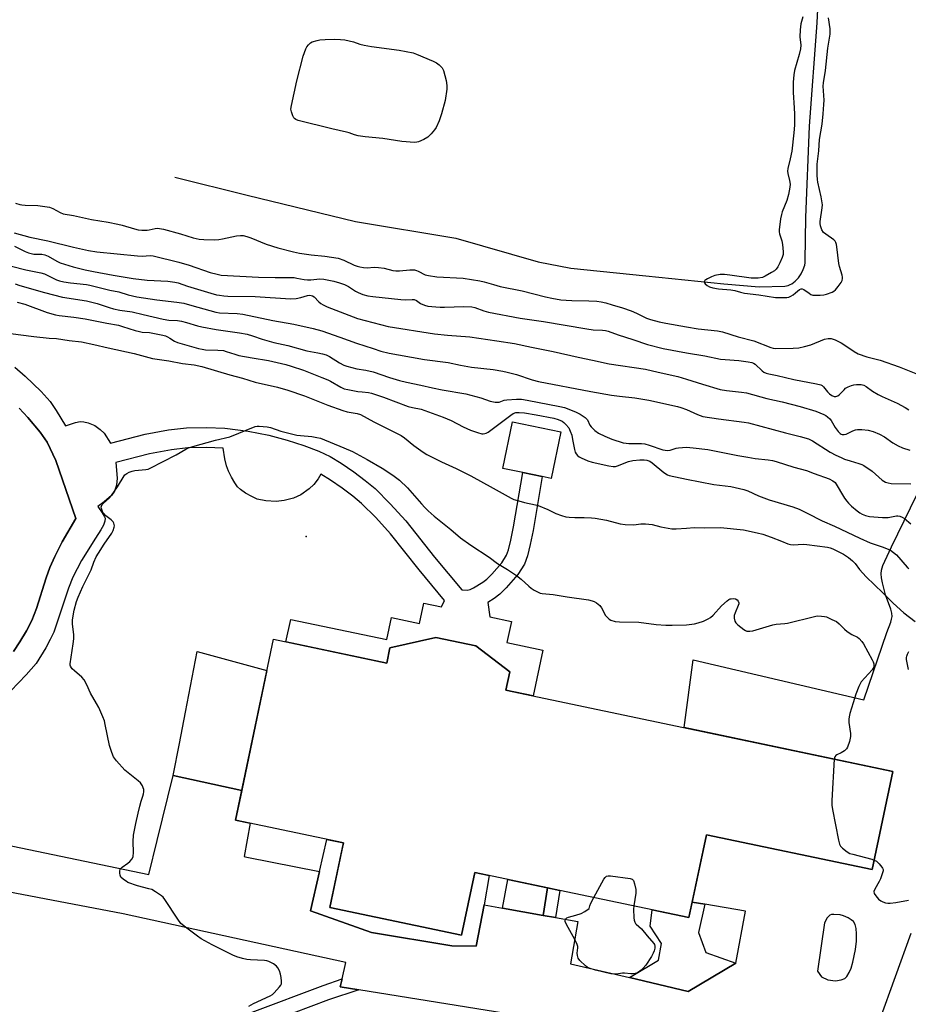
# Model space of a CAD drawing. Units: inches. Extents: x 1201767 to 1207767, y 505459 to 509458.
# Drawn here: x 1205736 to 1206088, y 507285 to 507674 of the extents above; entities that cross this region are included whole.
import ezdxf

# ---------------------------------------------------------------- set-up
doc = ezdxf.new("R2010")
doc.units = ezdxf.units.IN
doc.header["$MEASUREMENT"] = 0
for name, color, linetype in [('BLDG-Footprint', 5, 'Continuous'), ('CULTRL-Pad', 6, 'Continuous'), ('ELEV-Spot Elevation', 7, 'Continuous'), ('HYDRO-Single Line Stream', 4, 'Continuous'), ('TRANS-Non Street Sidewalk', 7, 'Continuous'), ('TRANS-Parking Lot', 4, 'Continuous'), ('TRANS-Street Sidewalk', 7, 'Continuous'), ('Undefined', 1, 'Continuous')]:
    doc.layers.add(name, color=color, linetype=linetype)

msp = doc.modelspace()

# ---------------------------------------------------------------- linework, layer by layer
at = {"layer": 'BLDG-Footprint', "elevation": 205.17}
msp.add_lwpolyline([(1205916.63, 507426.51), (1205930.12, 507416.29), (1205928.59, 507409.02), (1206081.61, 507376.82), (1206073.45, 507338.05), (1206007.86, 507351.85), (1206000.97, 507319.11), (1205949.89, 507329.86), (1205945.03, 507330.88), (1205916.28, 507336.93), (1205911.06, 507312.11), (1205858.95, 507323.08), (1205864.31, 507348.59), (1205821.6, 507357.57), (1205836.65, 507429.11), (1205881.42, 507419.69), (1205882.69, 507425.69), (1205900.83, 507429.83)], close=True, dxfattribs=at)
at = {"layer": 'CULTRL-Pad'}
for points in [[(1205950.26, 507511.09), (1205946.46, 507492.68), (1205942.93, 507493.41), (1205935.2, 507495), (1205927.33, 507496.63), (1205931.12, 507515.03)], [(1205834.05, 507416.75), (1205824.07, 507369.33), (1205797.03, 507375.25), (1205799.46, 507387.91), (1205801.84, 507400.28), (1205806.45, 507424.26)], [(1205945.03, 507330.88), (1205943.24, 507319.97), (1205927.15, 507322.87), (1205929.26, 507334.2)]]:
    msp.add_lwpolyline(points, close=True, dxfattribs=at)
at = {"layer": 'ELEV-Spot Elevation'}
msp.add_point((1205849.6, 507469.67, 205.24), dxfattribs=at)
at = {"layer": 'HYDRO-Single Line Stream'}
msp.add_lwpolyline([(1205797.6, 507611.71), (1205826.19, 507604.6), (1205869.09, 507594.26), (1205908.77, 507587.65), (1205941.38, 507578.25), (1205954.24, 507575.8), (1205983.93, 507572.81), (1206014.76, 507569.57), (1206028.73, 507568.41), (1206038.81, 507568.66), (1206039.52, 507568.78), (1206040.23, 507568.98), (1206040.94, 507569.28), (1206041.64, 507569.66), (1206042.99, 507570.67), (1206044.23, 507571.98), (1206045.32, 507573.54), (1206046.17, 507575.25), (1206046.73, 507577), (1206046.89, 507577.86), (1206046.97, 507578.69), (1206047.17, 507595.88), (1206048.66, 507631.93), (1206051.72, 507672.74), (1206055.77, 507756.01)], dxfattribs=at)
at = {"layer": 'TRANS-Non Street Sidewalk'}
for points in [[(1205734.32, 507536.72), (1205738.5, 507533.05), (1205744.74, 507527.02), (1205748.3, 507523.04), (1205750.72, 507519.54), (1205754.43, 507513.51), (1205755.59, 507513.92), (1205758.3, 507514.8), (1205760.23, 507515.16), (1205761.7, 507515.04), (1205763.39, 507514.65), (1205766.03, 507513.58), (1205768.12, 507512.02), (1205769.62, 507510.57), (1205772.23, 507506.59), (1205785.96, 507510.22), (1205795.17, 507511.83), (1205802.2, 507512.66), (1205810.19, 507512.86), (1205817.42, 507512.59), (1205826.57, 507511.37), (1205834.87, 507509.75), (1205841.99, 507507.81), (1205848.66, 507505.68), (1205854.52, 507503.47), (1205859.08, 507501.3), (1205863.46, 507498.67), (1205868.44, 507495.29), (1205872.95, 507491.92), (1205876.83, 507488.66), (1205882.82, 507482.69), (1205888.99, 507475.92), (1205900.37, 507461.57), (1205911.08, 507448.68), (1205913.26, 507448.56), (1205914.44, 507448.81), (1205915.75, 507449.38), (1205919.44, 507451.66), (1205921, 507452.9), (1205923, 507454.82), (1205926.94, 507459.38), (1205928.81, 507462.32), (1205929.57, 507464.41), (1205930.49, 507468.28), (1205931.57, 507473.59), (1205935.2, 507495), (1205942.93, 507493.41), (1205939.32, 507472.14), (1205938.18, 507466.58), (1205937.13, 507462.15), (1205935.92, 507458.83), (1205933.28, 507454.66), (1205928.71, 507449.38), (1205926.18, 507446.96), (1205923.98, 507445.2), (1205921.45, 507443.64), (1205922.22, 507437.92), (1205930.73, 507436.13), (1205928.98, 507427.81), (1205943.11, 507424.84), (1205939.31, 507406.77), (1205928.59, 507409.02), (1205930.12, 507416.29), (1205916.63, 507426.51), (1205900.83, 507429.83), (1205882.69, 507425.69), (1205881.42, 507419.69), (1205841.59, 507428.07), (1205843.46, 507436.96), (1205881.42, 507428.97), (1205883.26, 507437.72), (1205894.38, 507435.38), (1205896.07, 507443.42), (1205903.08, 507441.95), (1205904.27, 507444.47), (1205894.21, 507456.57), (1205882.94, 507470.78), (1205877.08, 507477.21), (1205871.46, 507482.8), (1205868.02, 507485.7), (1205863.84, 507488.83), (1205859.18, 507491.99), (1205855.33, 507494.3), (1205854.37, 507492.46), (1205852.6, 507490.33), (1205850.77, 507488.55), (1205847.41, 507486.25), (1205844.53, 507484.83), (1205840.83, 507483.91), (1205837.73, 507483.54), (1205833.59, 507483.82), (1205830.23, 507484.54), (1205828.02, 507485.51), (1205825.56, 507486.89), (1205823.65, 507488.24), (1205822.45, 507489.36), (1205821.31, 507490.89), (1205819.98, 507493.16), (1205818.83, 507495.56), (1205818.05, 507497.67), (1205817.44, 507500.4), (1205816.75, 507504.68), (1205810.14, 507504.92), (1205802.76, 507504.74), (1205796.32, 507503.98), (1205787.66, 507502.46), (1205774.26, 507498.92), (1205774.81, 507492.76), (1205774.5, 507489.97), (1205773.8, 507487.59), (1205772.56, 507485.94), (1205769.73, 507483.38), (1205767.16, 507481.54), (1205768.83, 507479.14), (1205769.69, 507477.79), (1205770.03, 507476.92), (1205769.89, 507475.74), (1205769.36, 507474.17), (1205768.42, 507472.36), (1205766.23, 507469.06), (1205760.75, 507460.23), (1205757.23, 507453.65), (1205755.53, 507449.31), (1205753.05, 507441.83), (1205749.72, 507431.97), (1205748.37, 507429.04), (1205746.61, 507425.76), (1205742.74, 507419.59), (1205738.86, 507414.99), (1205732.71, 507408.76)], [(1205733.8, 507424.25), (1205736.34, 507428.04), (1205738.91, 507432.38), (1205741.08, 507436.56), (1205742.93, 507441.25), (1205746.74, 507453.41), (1205748.23, 507457.53), (1205750.21, 507461.87), (1205753.1, 507467.61), (1205758.52, 507476.81), (1205750.58, 507499.74), (1205747.14, 507507), (1205744.34, 507510.95), (1205739.48, 507516.7), (1205736.02, 507520.41)]]:
    msp.add_lwpolyline(points, dxfattribs=at)
for points in [[(1205920.03, 507324.15), (1205916.76, 507307.86), (1205907.22, 507307.95), (1205875.4, 507313.15), (1205851.25, 507321.73), (1205854.85, 507337.33), (1205857.68, 507349.98), (1205864.31, 507348.59), (1205863.7, 507345.68), (1205858.95, 507323.08), (1205911.06, 507312.11), (1205916.29, 507336.93), (1205921.95, 507335.74)], [(1205948.11, 507319.09), (1205943.24, 507319.97), (1205945.03, 507330.88), (1205949.89, 507329.86)], [(1206007.2, 507324.36), (1206004.79, 507313.19), (1206007.65, 507305.32), (1206019.44, 507301.03), (1206000.64, 507289.85), (1205977.4, 507295.36), (1205988.88, 507302.31), (1205990.14, 507308.81), (1205985.55, 507315.76), (1205986.41, 507322.17), (1206000.97, 507319.11), (1206002.26, 507325.22)]]:
    msp.add_lwpolyline(points, close=True, dxfattribs=at)
at = {"layer": 'TRANS-Parking Lot'}
for points in [[(1205736.02, 507520.41, 0), (1205739.48, 507516.7, 0), (1205744.34, 507510.95, 0), (1205747.14, 507507, 0), (1205750.58, 507499.74, 0), (1205758.52, 507476.81, 0), (1205753.1, 507467.61, 0), (1205750.21, 507461.87, 0), (1205748.23, 507457.53, 0), (1205746.74, 507453.41, 0), (1205742.93, 507441.25, 0), (1205741.08, 507436.56, 0), (1205738.91, 507432.38, 0), (1205736.34, 507428.04, 0), (1205733.8, 507424.25, 0)], [(1205727.07, 507348.63, 0), (1205787.39, 507336.13, 0), (1205790.6, 507349.52, 0), (1205797.03, 507375.25, 0), (1205824.07, 507369.33, 0), (1205821.6, 507357.57, 0), (1205827.43, 507356.35, 0), (1205825.05, 507343.28, 0), (1205826.15, 507343.03, 0), (1205854.85, 507337.33, 0), (1205851.25, 507321.73, 0), (1205875.4, 507313.15, 0), (1205907.22, 507307.95, 0), (1205916.76, 507307.86, 0), (1205920.03, 507324.15, 0), (1205927.15, 507322.87, 0), (1205943.24, 507319.97, 0), (1205948.11, 507319.09, 0), (1205956.99, 507317.5, 0), (1205954.16, 507300.86, 0), (1205977.4, 507295.36, 0), (1206000.64, 507289.85, 0), (1206019.44, 507301.03, 0), (1206023.29, 507321.59, 0), (1206007.2, 507324.36, 0), (1206002.26, 507325.22, 0), (1206007.86, 507351.85, 0), (1206073.45, 507338.05, 0), (1206081.61, 507376.82, 0), (1205999.07, 507394.19, 0), (1206002.68, 507421, 0), (1206070.14, 507405.11, 0), (1206079.15, 507431.78, 0), (1206080.75, 507435.81, 0), (1206081.09, 507436.99, 0), (1206081.27, 507438.05, 0), (1206081.18, 507439.4, 0), (1206080.79, 507440.97, 0), (1206078.75, 507446.7, 0), (1206077.48, 507451.41, 0), (1206077.1, 507453.35, 0), (1206076.92, 507454.95, 0), (1206077.06, 507456.4, 0), (1206077.64, 507458.27, 0), (1206078.4, 507460.03, 0), (1206081.12, 507465.68, 0), (1206101.26, 507507, 0)], [(1205928.49, 507281.23, 0), (1205870.39, 507290.53, 0), (1205863.05, 507291.7, 0), (1205863.76, 507294.85, 0), (1205865.21, 507301.29, 0), (1205777.25, 507320.56, 0), (1205610.4, 507352.31, 0)], [(1206088.64, 507312.85, 0), (1206076.36, 507278.53, 0)]]:
    msp.add_polyline3d(points, dxfattribs=at)
msp.add_polyline3d([(1206060.82, 507320.12, 0), (1206058.25, 507320.34, 0), (1206057.31, 507320.26, 0), (1206056.61, 507320.02, 0), (1206055.68, 507319.01, 0), (1206054.55, 507317.06, 0), (1206051.8, 507297.95, 0), (1206053.4, 507295.62, 0), (1206055.84, 507294.52, 0), (1206058.96, 507294.08, 0), (1206061.18, 507294.45, 0), (1206062.63, 507294.99, 0), (1206063.45, 507295.81, 0), (1206064.36, 507297.36, 0), (1206065.1, 507299.16, 0), (1206065.81, 507301.48, 0), (1206066.87, 507306.43, 0), (1206067.24, 507309.74, 0), (1206067.25, 507312.61, 0), (1206067.07, 507314.75, 0), (1206066.72, 507316.33, 0), (1206066.09, 507317.49, 0), (1206065.15, 507318.27, 0), (1206063.87, 507319.02, 0), (1206062.1, 507319.78, 0)], close=True, dxfattribs=at)
at = {"layer": 'TRANS-Street Sidewalk'}
msp.add_lwpolyline([(1205828.24, 507281.67), (1205856.33, 507292.27), (1205863.76, 507294.85), (1205863.05, 507291.7), (1205870.39, 507290.53), (1205858.36, 507286.63), (1205830.47, 507276.1)], dxfattribs=at)
at = {"layer": 'Undefined'}
for points, elevation in [([(1206045.97, 507675.18), (1206045.23, 507672.32), (1206044.88, 507670.01), (1206044.86, 507667.17), (1206045.17, 507663.89), (1206045.03, 507662.47), (1206044.56, 507660.21), (1206042.71, 507653.91), (1206042.44, 507652.22), (1206042.13, 507649.3), (1206042.11, 507645.2), (1206042.62, 507639.23), (1206042.76, 507636.65), (1206042.72, 507632.32), (1206042.45, 507629.23), (1206041.61, 507622.03), (1206041.04, 507619.02), (1206040.11, 507615.17), (1206039.95, 507614.07), (1206040.03, 507613.24), (1206040.78, 507610.41), (1206040.93, 507608.95), (1206040.91, 507607.82), (1206040.34, 507604.94), (1206039.72, 507602.58), (1206037.86, 507598.06), (1206037.51, 507596.97), (1206037.21, 507595.28), (1206036.65, 507590.99), (1206036.64, 507590.14), (1206036.76, 507589.34), (1206037.63, 507586.57), (1206037.91, 507585.16), (1206038.22, 507582.27), (1206038.18, 507581.14), (1206037.84, 507580.04), (1206036.87, 507577.89), (1206036.1, 507576.29), (1206035.47, 507575.34), (1206034.82, 507574.8), (1206033.6, 507574.03), (1206031.05, 507572.6), (1206030, 507572.15), (1206028.36, 507571.89), (1206025.56, 507571.8), (1206017.11, 507573.06), (1206015.05, 507573.24), (1206013.29, 507573.26), (1206011.22, 507572.92), (1206009.86, 507572.4), (1206008.28, 507571.62), (1206007.58, 507571.19), (1206007.22, 507570.87), (1206007.03, 507570.4), (1206007.11, 507570.05), (1206007.37, 507569.65), (1206008.17, 507568.92), (1206009.04, 507568.41), (1206010.38, 507568), (1206012.63, 507567.66), (1206017.5, 507567.27), (1206019.16, 507566.92), (1206021.4, 507566.27), (1206022.94, 507565.94), (1206028.61, 507565.22), (1206035.24, 507564.23), (1206038.77, 507564.15), (1206039.64, 507564.19), (1206040.48, 507564.34), (1206041.25, 507564.68), (1206042.23, 507565.3), (1206043.15, 507566), (1206044.67, 507567.36), (1206045.34, 507567.68), (1206045.77, 507567.65), (1206046.42, 507567.4), (1206048.46, 507565.85), (1206049.2, 507565.44), (1206049.97, 507565.15), (1206051.08, 507565.06), (1206052.81, 507565.14), (1206054.24, 507565.29), (1206055.39, 507565.55), (1206057.64, 507566.34), (1206058.26, 507566.71), (1206058.85, 507567.2), (1206059.96, 507568.53), (1206061.14, 507570.18), (1206061.54, 507570.92), (1206061.73, 507571.7), (1206061.73, 507572.24), (1206061.57, 507573.09), (1206060.5, 507576.49), (1206060.22, 507577.63), (1206059.47, 507584.28), (1206059.33, 507585.14), (1206059.09, 507585.94), (1206058.82, 507586.4), (1206058.22, 507586.98), (1206055.09, 507589.17), (1206054.22, 507589.93), (1206053.52, 507590.98), (1206052.97, 507592.48), (1206052.81, 507593.41), (1206052.82, 507594.2), (1206053.6, 507599.66), (1206053.71, 507600.8), (1206053.7, 507601.65), (1206053.29, 507603.98), (1206051.87, 507609.73), (1206051.74, 507610.87), (1206051.69, 507612.59), (1206051.72, 507616.92), (1206052.3, 507622.11), (1206052.62, 507626.62), (1206053.66, 507632.7), (1206053.97, 507636.81), (1206054.36, 507640.49), (1206054.4, 507642.24), (1206054.08, 507647.7), (1206054.11, 507649.07), (1206054.94, 507653.97), (1206055.84, 507662.76), (1206056.77, 507668.23), (1206056.78, 507670.39), (1206056.16, 507674.78)], 188), ([(1205734.64, 507601.49), (1205736.31, 507600.98), (1205737.17, 507600.78), (1205738.42, 507600.64), (1205743.47, 507600.54), (1205748, 507599.84), (1205749.33, 507599.39), (1205752.28, 507597.75), (1205753.47, 507597.3), (1205757.49, 507596.67), (1205764.62, 507595.01), (1205771.26, 507593.98), (1205775.07, 507593.22), (1205776.78, 507592.8), (1205781.71, 507591.3), (1205783.12, 507590.93), (1205784.57, 507590.79), (1205786.64, 507590.83), (1205787.5, 507590.94), (1205789.91, 507591.48), (1205790.75, 507591.55), (1205791.58, 507591.51), (1205793.19, 507591.17), (1205799.81, 507589.34), (1205804.86, 507587.81), (1205807.31, 507587.3), (1205809.14, 507587.12), (1205813.26, 507587.03), (1205815.01, 507587.08), (1205816.48, 507587.33), (1205821.97, 507588.52), (1205823.59, 507588.72), (1205824.68, 507588.66), (1205826.05, 507588.34), (1205827.68, 507587.84), (1205833.76, 507585.23), (1205838.33, 507583.82), (1205844.58, 507582.26), (1205846.94, 507581.77), (1205851.56, 507581.1), (1205856.96, 507580.57), (1205862.17, 507579.7), (1205864.5, 507579.01), (1205868.53, 507577.03), (1205869.77, 507576.55), (1205870.81, 507576.27), (1205872.22, 507576.07), (1205873.64, 507575.97), (1205876.48, 507576.15), (1205878.13, 507576.06), (1205880.44, 507575.73), (1205883.79, 507574.91), (1205885.07, 507574.72), (1205886.53, 507574.76), (1205890.61, 507575.13), (1205892.45, 507575.08), (1205893.14, 507574.91), (1205893.92, 507574.6), (1205896.65, 507573.21), (1205897.93, 507572.83), (1205901.25, 507572.4), (1205911.72, 507571.87), (1205918.2, 507570.82), (1205919.91, 507570.44), (1205923.62, 507569.3), (1205926.28, 507568.61), (1205934.94, 507566.78), (1205944.2, 507564.43), (1205946.76, 507563.92), (1205950.26, 507563.34), (1205952.33, 507563.13), (1205954.7, 507563), (1205961.36, 507562.92), (1205964.56, 507562.73), (1205966.27, 507562.47), (1205968.14, 507562.03), (1205970.61, 507561.31), (1205974.71, 507560.05), (1205978.09, 507558.9), (1205980.17, 507558.05), (1205984.19, 507556.06), (1205985.7, 507555.52), (1205989.14, 507554.61), (1205991.76, 507554.01), (1206000, 507552.55)], 190), ([(1205734.12, 507589.76), (1205740.34, 507588), (1205747.37, 507586.55), (1205757.49, 507584.06), (1205763.53, 507582.74), (1205766.81, 507582.21), (1205782.91, 507580.63), (1205784.68, 507580.56), (1205787.88, 507580.79), (1205789.11, 507580.69), (1205799.27, 507578.18), (1205803.24, 507576.97), (1205811.65, 507574.13), (1205814.34, 507573.37), (1205815.94, 507573.06), (1205830.76, 507572.24), (1205837.25, 507572.06), (1205844.76, 507572.04), (1205845.89, 507571.9), (1205848.78, 507571.3), (1205850.13, 507571.17), (1205851.43, 507571.19), (1205854.94, 507571.59), (1205856.62, 507571.43), (1205860.54, 507570.6), (1205862.75, 507569.95), (1205864.7, 507569.28), (1205866.27, 507568.55), (1205869.12, 507566.7), (1205870.13, 507566.16), (1205871.98, 507565.43), (1205873.99, 507564.92), (1205875.96, 507564.61), (1205887.02, 507563.38), (1205888.74, 507563.31), (1205891.54, 507563.44), (1205892.34, 507563.38), (1205893.23, 507563.03), (1205894.81, 507561.88), (1205896.36, 507561.15), (1205897.73, 507560.83), (1205900.85, 507560.45), (1205902.56, 507560.32), (1205904.32, 507560.33), (1205911.91, 507560.69), (1205915.03, 507560.48), (1205916.28, 507560.2), (1205919.81, 507558.99), (1205921.74, 507558.45), (1205934.2, 507556.08), (1205943.38, 507554.7), (1205960.53, 507551.79), (1205963.1, 507551.48), (1205966.77, 507551.31), (1205967.93, 507551.17), (1205969.06, 507550.85), (1205972.95, 507549.41), (1205978.71, 507547.58), (1205984.56, 507545.56), (1205990.75, 507544.07), (1206000, 507542.36)], 192), ([(1205734.16, 507584.48), (1205738.45, 507582.41), (1205739.81, 507581.83), (1205740.82, 507581.55), (1205741.85, 507581.37), (1205744.99, 507581.27), (1205746.26, 507581.07), (1205747.57, 507580.52), (1205751.02, 507578.5), (1205752.29, 507577.94), (1205757.38, 507576.35), (1205762.16, 507575.14), (1205765.5, 507574.43), (1205773.29, 507573), (1205781.18, 507571.73), (1205786.65, 507571.11), (1205794.83, 507570.71), (1205797.6, 507570.3), (1205798.91, 507569.98), (1205802.6, 507568.71), (1205811.84, 507565.94), (1205814.08, 507565.31), (1205815.25, 507565.06), (1205816.99, 507564.85), (1205818.64, 507564.76), (1205829.38, 507564.63), (1205843.4, 507563.73), (1205845.55, 507563.85), (1205847.45, 507564.24), (1205850.04, 507564.97), (1205850.83, 507565.06), (1205851.61, 507565), (1205852.09, 507564.86), (1205852.75, 507564.4), (1205854.52, 507562.53), (1205855.36, 507561.84), (1205856.32, 507561.24), (1205857.92, 507560.5), (1205869.88, 507555.91), (1205882.04, 507552.78), (1205900.28, 507549.81), (1205905.47, 507549.33), (1205914.31, 507548.66), (1205925, 507547.08), (1205932.01, 507545.95), (1205938.67, 507544.52), (1205947.21, 507542.83), (1205957.08, 507540.55), (1205962.86, 507539.44), (1205969.4, 507537.92), (1205983.72, 507535.92), (1205988.81, 507534.65), (1205996.51, 507532.95), (1206000, 507531.98)], 194), ([(1205732.97, 507576.57), (1205738.67, 507575.19), (1205744.64, 507573.98), (1205746.02, 507573.51), (1205750.89, 507571.18), (1205751.99, 507570.8), (1205753.71, 507570.34), (1205756.33, 507569.95), (1205762.63, 507569.31), (1205764.05, 507569.1), (1205771.88, 507567.08), (1205775.43, 507566.43), (1205779.21, 507565.23), (1205782.54, 507564.5), (1205790.45, 507563.24), (1205798.43, 507562.35), (1205801.22, 507561.9), (1205804.35, 507561.1), (1205813.86, 507558.34), (1205815.29, 507558.19), (1205822.3, 507557.84), (1205824.47, 507557.61), (1205836.36, 507555.07), (1205844.68, 507553.68), (1205852.3, 507551.97), (1205855.73, 507551.02), (1205862.89, 507548.56), (1205869.43, 507546.19), (1205876.06, 507544.01), (1205879.14, 507543.05), (1205882.43, 507542.21), (1205886.11, 507541.48), (1205896.39, 507539.75), (1205905.69, 507538.44), (1205910.62, 507537.46), (1205914.92, 507536.7), (1205923.52, 507535.72), (1205927.36, 507535.12), (1205929.07, 507534.73), (1205932.73, 507533.72), (1205939.01, 507531.6), (1205941.48, 507530.98), (1205962.19, 507527.04), (1205970.26, 507525.6), (1205973.5, 507525.16), (1205979.53, 507524.48), (1205985.11, 507523.61), (1205996.36, 507521.12), (1205997.73, 507520.7), (1206000, 507519.87)], 196), ([(1205734.5, 507569.62), (1205736.3, 507568.96), (1205746.08, 507566.13), (1205753.24, 507564.38), (1205762.67, 507562.93), (1205766.95, 507561.76), (1205771.66, 507560.23), (1205773.33, 507559.76), (1205775.86, 507559.24), (1205780.82, 507558.54), (1205785.09, 507557.45), (1205793.04, 507555.65), (1205795.29, 507555.28), (1205798.64, 507555.06), (1205800.33, 507554.8), (1205802.29, 507554.37), (1205806.57, 507553.03), (1205808.3, 507552.6), (1205813.94, 507551.61), (1205823.18, 507550.24), (1205826.24, 507549.66), (1205828.29, 507549.09), (1205832.11, 507547.75), (1205836.73, 507546.47), (1205842.35, 507545.2), (1205849.79, 507543.15), (1205854.13, 507542.37), (1205856.09, 507541.94), (1205857.45, 507541.5), (1205858.75, 507540.89), (1205862.71, 507538.43), (1205864.52, 507537.47), (1205865.59, 507537.01), (1205869.64, 507536), (1205873.21, 507535.45), (1205876.03, 507534.81), (1205882.46, 507532.59), (1205886.47, 507531.39), (1205889.22, 507530.69), (1205894.86, 507529.57), (1205899.47, 507528.5), (1205903.42, 507527.68), (1205912.66, 507526.06), (1205918.63, 507524.56), (1205922.4, 507523.26), (1205924.28, 507522.81), (1205925.08, 507522.76), (1205925.84, 507522.86), (1205927.83, 507523.56), (1205928.91, 507523.77), (1205932.73, 507524.01), (1205934.71, 507523.99), (1205936.98, 507523.63), (1205949.87, 507521.09), (1205951.68, 507520.67), (1205954.17, 507519.82), (1205956.35, 507518.93), (1205957.88, 507518.03), (1205959.86, 507516.74), (1205960.8, 507515.86), (1205961.79, 507513.79), (1205962.28, 507513.09), (1205963.74, 507511.68), (1205965.13, 507510.63), (1205967.65, 507509.37), (1205970.45, 507508.15), (1205974.95, 507506.8), (1205976.1, 507506.58), (1205977.24, 507506.48), (1205982.18, 507506.46), (1205983.55, 507506.34), (1205985.23, 507505.88), (1205990.63, 507504.03), (1205991.49, 507503.79), (1205992.3, 507503.67), (1205993.5, 507503.8), (1205995.93, 507504.61), (1205996.77, 507504.82), (1206000, 507504.98)], 198), ([(1205735.25, 507562.35), (1205738.3, 507561.57), (1205747.12, 507558.22), (1205750.38, 507557.32), (1205751.87, 507557.04), (1205757.68, 507556.4), (1205762.2, 507555.72), (1205770.79, 507554), (1205775.32, 507553.22), (1205776.95, 507552.77), (1205781.9, 507551.15), (1205783.6, 507550.7), (1205784.71, 507550.54), (1205787.63, 507550.31), (1205792.83, 507549.3), (1205793.95, 507548.98), (1205794.7, 507548.65), (1205795.68, 507548.12), (1205797.54, 507546.93), (1205798.72, 507546.4), (1205807.01, 507543.99), (1205808.39, 507543.72), (1205809.74, 507543.56), (1205814.59, 507543.41), (1205816.83, 507543.19), (1205817.95, 507542.9), (1205821.36, 507541.77), (1205822.99, 507541.32), (1205828.16, 507540.31), (1205834.66, 507539.24), (1205841.48, 507537.7), (1205843.7, 507537.11), (1205848.49, 507535.43), (1205855.7, 507532.53), (1205858.08, 507531.67), (1205859.22, 507531.1), (1205863.29, 507528.76), (1205864.61, 507528.13), (1205866, 507527.78), (1205869.99, 507527.1), (1205871.71, 507526.86), (1205874.2, 507526.65), (1205875.4, 507526.4), (1205880.12, 507524.76), (1205889.91, 507521.12), (1205891.63, 507520.66), (1205895, 507520), (1205896.44, 507519.59), (1205903.74, 507516.89), (1205906.97, 507515.59), (1205911.66, 507513.14), (1205914.56, 507511.79), (1205917.36, 507510.81), (1205919.03, 507510.37), (1205919.58, 507510.32), (1205920.27, 507510.4), (1205920.75, 507510.57), (1205921.49, 507510.99), (1205923.14, 507512.15), (1205930.54, 507517.75), (1205931.44, 507518.33), (1205932.43, 507518.68), (1205933.85, 507518.75), (1205935.89, 507518.56), (1205940.53, 507517.85), (1205947.58, 507516.5), (1205949.27, 507515.98), (1205950.78, 507515.27), (1205951.46, 507514.75), (1205952.3, 507513.95), (1205953.42, 507512.64), (1205954.03, 507511.35), (1205954.57, 507509.72), (1205954.93, 507508.12), (1205955.63, 507504.07), (1205955.94, 507503.03), (1205956.29, 507502.39), (1205956.84, 507501.75), (1205957.51, 507501.22), (1205958.27, 507500.8), (1205961.02, 507499.7), (1205962.7, 507499.15), (1205969.25, 507497.63), (1205970.97, 507497.39), (1205971.85, 507497.45), (1205972.7, 507497.64), (1205977.07, 507499.31), (1205978.71, 507499.75), (1205981.49, 507500.06), (1205983.24, 507500.05), (1205984.28, 507499.92), (1205985.46, 507499.49), (1205986.44, 507498.89), (1205991.03, 507494.99), (1205992.43, 507494.04), (1205993.14, 507493.8), (1206000, 507492.38)], 200), ([(1205732.65, 507549.98), (1205741.86, 507548.82), (1205747.96, 507548.17), (1205750.84, 507548), (1205755.79, 507547.19), (1205760.7, 507546.69), (1205765.55, 507545.68), (1205771.2, 507544.24), (1205781.53, 507542.09), (1205788.85, 507540.13), (1205795.28, 507539.11), (1205800.62, 507538.1), (1205805.24, 507537.64), (1205808.28, 507536.95), (1205819.35, 507533.62), (1205824.44, 507532.26), (1205829.44, 507530.79), (1205838.17, 507528.74), (1205842.33, 507527.56), (1205848.92, 507525.3), (1205858.1, 507521.65), (1205864.04, 507519.59), (1205865.75, 507519.06), (1205869.73, 507518.3), (1205871.05, 507517.89), (1205876.34, 507515.05), (1205887.14, 507509.67), (1205888.41, 507508.78), (1205892.15, 507505.68), (1205895.83, 507503.12), (1205897.34, 507502.17), (1205903.07, 507499.3), (1205908.89, 507496.66), (1205914.73, 507493.69), (1205923.55, 507488.88), (1205930.66, 507484.83), (1205931.73, 507484.35), (1205933.67, 507483.78), (1205935.92, 507483.21), (1205940.26, 507482.28), (1205941.38, 507481.96), (1205945.08, 507480.42), (1205948.33, 507478.82), (1205950.54, 507478.01), (1205952.23, 507477.51), (1205953.62, 507477.31), (1205955.86, 507477.22), (1205959.45, 507477.28), (1205962.39, 507477.15), (1205963.84, 507477.02), (1205968.33, 507476.14), (1205973.77, 507474.78), (1205975.72, 507474.44), (1205979.13, 507474.32), (1205981.97, 507474.67), (1205983.72, 507474.68), (1205986.35, 507474.42), (1205989.82, 507473.61), (1205994.19, 507472.78), (1205995.92, 507472.77), (1206000, 507473.08)], 202), ([(1206000, 507552.55), (1206004.6, 507551.81), (1206012.22, 507550.97), (1206014.23, 507550.66), (1206020.38, 507548.67), (1206026.63, 507547.07), (1206033.36, 507544.44), (1206034.21, 507544.18), (1206035.24, 507544.03), (1206042.11, 507544.11), (1206044.43, 507544.27), (1206046.66, 507544.78), (1206049.13, 507545.46), (1206054.6, 507547.72), (1206056.04, 507548.02), (1206057.18, 507547.99), (1206058.78, 507547.43), (1206061.13, 507546.33), (1206062.6, 507545.4), (1206066.34, 507542.81), (1206067.88, 507541.98), (1206071.36, 507540.76), (1206076.59, 507539.46), (1206084.03, 507536.84), (1206091.94, 507533.67)], 190), ([(1206000, 507542.36), (1206007.17, 507541.09), (1206013.41, 507539.86), (1206015.33, 507539.64), (1206020.66, 507539.28), (1206024.36, 507538.81), (1206025.76, 507538.53), (1206026.46, 507538.25), (1206027.13, 507537.84), (1206029.92, 507535.19), (1206030.63, 507534.67), (1206031.53, 507534.24), (1206032.53, 507533.98), (1206035.88, 507533.39), (1206042.38, 507531.82), (1206051.44, 507530.08), (1206053.09, 507529.64), (1206053.59, 507529.38), (1206054.22, 507528.86), (1206055.69, 507526.91), (1206056.51, 507526.07), (1206057.45, 507525.46), (1206058.41, 507525.12), (1206059.08, 507525.1), (1206059.79, 507525.38), (1206060.45, 507525.87), (1206062.28, 507527.74), (1206062.93, 507528.3), (1206063.94, 507528.89), (1206065.28, 507529.47), (1206066.12, 507529.71), (1206067.18, 507529.81), (1206069.01, 507529.75), (1206070.08, 507529.53), (1206071.08, 507529.08), (1206073.5, 507527.19), (1206075.79, 507525.86), (1206077.35, 507525.07), (1206083.27, 507522.39), (1206086.48, 507520.72), (1206087.9, 507519.73)], 192), ([(1206000, 507531.98), (1206006.34, 507529.88), (1206013.3, 507527.85), (1206015.79, 507527.39), (1206021.75, 507526.8), (1206023.65, 507526.51), (1206031.69, 507524.3), (1206037.78, 507522.93), (1206044.96, 507521.15), (1206051.15, 507519.25), (1206054.35, 507517.98), (1206055.11, 507517.59), (1206055.81, 507517.08), (1206056.65, 507516.25), (1206057.2, 507515.56), (1206058.78, 507512.85), (1206059.95, 507511.26), (1206060.72, 507510.48), (1206061.15, 507510.22), (1206061.61, 507510.07), (1206062.35, 507509.99), (1206063.08, 507510.14), (1206065.79, 507511.45), (1206066.85, 507511.85), (1206067.66, 507512.04), (1206069.33, 507512.06), (1206071.84, 507511.78), (1206073.82, 507511.19), (1206076.29, 507510.19), (1206078.23, 507509.09), (1206081.52, 507506.79), (1206083.64, 507505.5), (1206085.42, 507504.73), (1206088.26, 507503.81)], 194), ([(1206000, 507519.87), (1206004.36, 507517.89), (1206006.43, 507517.22), (1206012.65, 507516.19), (1206022.79, 507514.9), (1206024.53, 507514.61), (1206039.08, 507510.64), (1206044.94, 507509.29), (1206048.24, 507508.29), (1206049.81, 507507.5), (1206056.84, 507503.03), (1206059.02, 507501.9), (1206061.19, 507500.89), (1206062.53, 507500.36), (1206064.7, 507499.61), (1206068.1, 507498.64), (1206069.36, 507498.15), (1206070.09, 507497.78), (1206073.37, 507495.49), (1206077.41, 507492.04), (1206078.63, 507491.25), (1206079.74, 507490.88), (1206080.9, 507490.65), (1206088.66, 507490.53)], 196), ([(1205826.92, 507284.1), (1205828.68, 507285.09), (1205835.29, 507288.14), (1205836.27, 507288.73), (1205836.92, 507289.3), (1205839.07, 507291.7), (1205839.56, 507292.39), (1205839.78, 507292.88), (1205839.87, 507293.95), (1205839.71, 507295.36), (1205839.43, 507296.77), (1205838.96, 507298.07), (1205838.35, 507299.29), (1205837.84, 507299.93), (1205836.65, 507300.78), (1205834.82, 507301.78), (1205833.99, 507302.05), (1205833.13, 507302.17), (1205827.53, 507302.41), (1205826.07, 507302.54), (1205824.4, 507302.9), (1205822.2, 507303.52), (1205820.59, 507304.22), (1205812.39, 507308.34), (1205808.02, 507310.7), (1205806.56, 507311.69), (1205801.83, 507315.28), (1205800.03, 507316.8), (1205798.81, 507318.43), (1205793.73, 507326.22), (1205793.03, 507327.1), (1205792.38, 507327.67), (1205789.98, 507329.31), (1205788.47, 507330.17), (1205787.38, 507330.52), (1205782.89, 507331.63), (1205779.1, 507333), (1205778.34, 507333.43), (1205777.37, 507334.12), (1205776.33, 507335.1), (1205776, 507335.83), (1205775.87, 507336.63), (1205775.88, 507337.45), (1205776.07, 507338.19), (1205776.38, 507338.62), (1205776.79, 507338.99), (1205778.98, 507340.54), (1205779.86, 507341.29), (1205780.75, 507342.36), (1205781.2, 507343.29), (1205781.32, 507344.78), (1205781.1, 507349.11), (1205781.34, 507351.64), (1205782.18, 507356.31), (1205783.18, 507360.43), (1205783.73, 507363.2), (1205784.25, 507365.09), (1205785.02, 507367.15), (1205785.25, 507367.99), (1205785.39, 507368.84), (1205785.36, 507369.66), (1205785.12, 507370.44), (1205784.78, 507371.2), (1205784.01, 507372.37), (1205783.15, 507373.16), (1205777.88, 507377.43), (1205774.58, 507381.1), (1205773.35, 507382.7), (1205772.65, 507384.33), (1205771.73, 507387.17), (1205770.13, 507395.4), (1205769.78, 507396.85), (1205769.16, 507398.46), (1205767.51, 507402.15), (1205766.7, 507403.7), (1205764.29, 507407.74), (1205762.88, 507411.03), (1205761.77, 507413.13), (1205760.81, 507414.19), (1205757.91, 507416.61), (1205757.08, 507417.4), (1205756.76, 507417.82), (1205756.43, 507418.45), (1205756.3, 507418.91), (1205756.26, 507419.46), (1205757.46, 507427.29), (1205757.7, 507429.34), (1205757.65, 507430.82), (1205757.17, 507435.27), (1205757.22, 507436.73), (1205757.88, 507440.67), (1205758.79, 507444.04), (1205759.42, 507445.69), (1205761.26, 507450.02), (1205764.53, 507456.51), (1205765.64, 507459.6), (1205766.57, 507461.63), (1205767.41, 507463.14), (1205769.68, 507466.65), (1205772.77, 507471.07), (1205773.27, 507472.08), (1205773.67, 507473.41), (1205773.73, 507473.94), (1205773.66, 507474.47), (1205773.49, 507474.98), (1205773.23, 507475.46), (1205772.43, 507476.26), (1205770.33, 507477.89), (1205769.62, 507478.65), (1205769.17, 507479.27), (1205768.83, 507480.01), (1205768.62, 507480.78), (1205768.56, 507481.29), (1205768.63, 507481.77), (1205768.93, 507482.41), (1205769.25, 507482.82), (1205771.65, 507484.88), (1205772.61, 507485.96), (1205774.89, 507489.37), (1205777.54, 507493.69), (1205777.92, 507494.12), (1205778.61, 507494.62), (1205779.63, 507495.15), (1205780.71, 507495.56), (1205781.84, 507495.76), (1205786.18, 507496.2), (1205787.03, 507496.38), (1205787.84, 507496.69), (1205798.1, 507501.96), (1205801.97, 507504.22), (1205803.03, 507504.73), (1205804.7, 507505.27), (1205813.76, 507507.84), (1205819.35, 507509.13), (1205829.37, 507513.21), (1205830.2, 507513.38), (1205831.04, 507513.4), (1205834.13, 507513.12), (1205835.5, 507512.77), (1205839.61, 507511.36), (1205845.87, 507509.81), (1205847.3, 507509.59), (1205851.85, 507509.28), (1205853.82, 507508.92), (1205855.22, 507508.56), (1205864.48, 507504.79), (1205867.89, 507503.27), (1205873.63, 507500.14), (1205879.56, 507496.76), (1205881.02, 507495.86), (1205884.41, 507493.56), (1205886.46, 507491.96), (1205889.58, 507489.01), (1205895.14, 507482.63), (1205896.51, 507481.15), (1205897.78, 507479.91), (1205900.19, 507477.73), (1205906.72, 507472.52), (1205910.61, 507469.23), (1205914.66, 507466.25), (1205921.97, 507461.54), (1205925.29, 507459.06), (1205929.23, 507456.7), (1205932.69, 507454.33), (1205934.61, 507452.9), (1205937.65, 507450.05), (1205938.56, 507449.29), (1205939.79, 507448.51), (1205941.34, 507447.7), (1205942.15, 507447.38), (1205942.88, 507447.22), (1205947.21, 507446.84), (1205952.74, 507445.86), (1205961.28, 507444.67), (1205962.71, 507444.34), (1205963.46, 507444), (1205964.42, 507443.45), (1205965.71, 507442.44), (1205966.35, 507441.52), (1205968.01, 507438.5), (1205968.94, 507437.44), (1205969.38, 507437.1), (1205970.11, 507436.7), (1205971.75, 507436.19), (1205973.49, 507435.99), (1205981.18, 507435.87), (1205987.98, 507435), (1205991.76, 507434.62), (1205994.31, 507434.62), (1206000, 507434.81)], 204), ([(1206000, 507504.98), (1206002.64, 507504.81), (1206008.4, 507504.11), (1206020.31, 507501.74), (1206024.25, 507501.03), (1206027.18, 507500.58), (1206032.3, 507500.02), (1206034.04, 507499.74), (1206035.45, 507499.37), (1206042.45, 507497.17), (1206047.43, 507495.78), (1206050.53, 507494.69), (1206056.36, 507492.47), (1206057.91, 507491.74), (1206058.72, 507491.01), (1206062.53, 507484.85), (1206063.35, 507483.67), (1206064.04, 507482.88), (1206065.24, 507481.75), (1206067.42, 507479.93), (1206068.53, 507479.14), (1206069.51, 507478.58), (1206070.78, 507478.05), (1206072.35, 507477.69), (1206077.52, 507477.25), (1206078.67, 507477.22), (1206079.75, 507477.29), (1206083.02, 507477.84), (1206083.56, 507477.85), (1206084.3, 507477.74), (1206085.24, 507477.4), (1206086.22, 507476.78), (1206088.75, 507474.72)], 198), ([(1206000, 507492.38), (1206010.75, 507490.34), (1206017.58, 507489.44), (1206022.63, 507488.36), (1206024.23, 507487.78), (1206028.46, 507485.84), (1206032.62, 507484.23), (1206042.04, 507481.41), (1206044.57, 507480.49), (1206047.73, 507478.94), (1206053.6, 507475.9), (1206058.56, 507473.77), (1206068.53, 507469.01), (1206072.59, 507467.24), (1206077.31, 507465.68), (1206079.69, 507464.77), (1206080.71, 507464.29), (1206081.9, 507463.46), (1206082.98, 507462.5), (1206087.25, 507457.55), (1206087.9, 507457.03)], 200), ([(1206000, 507473.08), (1206003, 507473.27), (1206007.1, 507473.14), (1206013.46, 507473.29), (1206022.49, 507472.36), (1206027.96, 507471.22), (1206030.23, 507470.65), (1206033.53, 507469.5), (1206037.58, 507467.93), (1206040.01, 507466.88), (1206041.08, 507466.55), (1206042.16, 507466.47), (1206046.17, 507466.64), (1206047.59, 507466.59), (1206055.69, 507465.54), (1206056.77, 507465.29), (1206057.83, 507464.91), (1206062.14, 507462.73), (1206064.05, 507461.38), (1206065.61, 507460.07), (1206066.63, 507459.01), (1206068.45, 507456.64), (1206071.08, 507453.85), (1206077.65, 507447.51), (1206081.66, 507443.43), (1206085.88, 507439.54), (1206090.37, 507436.18)], 202), ([(1206000, 507434.81), (1206003.18, 507435.27), (1206004.59, 507435.56), (1206006.77, 507436.31), (1206008.6, 507437.14), (1206009.51, 507437.77), (1206010.55, 507438.67), (1206013.81, 507442.32), (1206016.03, 507444.32), (1206016.74, 507444.82), (1206017.2, 507445.04), (1206017.69, 507445.15), (1206018.52, 507445.16), (1206019.33, 507445.03), (1206020.02, 507444.71), (1206020.42, 507444.19), (1206020.62, 507443.53), (1206020.62, 507443.09), (1206020.47, 507442.47), (1206019.2, 507439.58), (1206018.89, 507438.53), (1206018.82, 507437.48), (1206019.13, 507436.23), (1206019.49, 507435.56), (1206020.29, 507434.76), (1206022.64, 507433.02), (1206023.38, 507432.58), (1206023.89, 507432.37), (1206025.01, 507432.27), (1206026.17, 507432.42), (1206034.1, 507434.79), (1206035.5, 507435.03), (1206038.84, 507435.29), (1206039.97, 507435.45), (1206050.58, 507438.17), (1206051.71, 507438.33), (1206053.4, 507438.29), (1206054.52, 507438.14), (1206055.34, 507437.91), (1206057.45, 507436.98), (1206059.26, 507436.08), (1206060.4, 507435.21), (1206062.43, 507433.14), (1206063.5, 507432.19), (1206065.41, 507431.02), (1206067.65, 507429.9), (1206068.33, 507429.37), (1206069.32, 507428.28), (1206069.99, 507427.3), (1206073.45, 507421), (1206073.79, 507420.24), (1206074.02, 507419.44), (1206074.12, 507418.65), (1206074.06, 507418.14), (1206073.85, 507417.66), (1206073.35, 507416.97), (1206069.02, 507412.23), (1206068.08, 507410.43), (1206066.89, 507407.47), (1206065.91, 507403.95), (1206064.57, 507399.7), (1206064.26, 507398.4), (1206064.2, 507397.58), (1206064.24, 507396.15), (1206064.78, 507391.83), (1206064.81, 507390.68), (1206064.42, 507388.7), (1206063.72, 507386.5), (1206063.28, 507385.8), (1206062.41, 507385.06), (1206061.17, 507384.26), (1206059.47, 507383.46), (1206059.05, 507383.19), (1206058.61, 507382.61), (1206058.39, 507381.71)], 204), ([(1206087.81, 507417.19), (1206087.02, 507421.14), (1206087.01, 507421.93), (1206087.12, 507422.46), (1206087.41, 507423.23), (1206087.91, 507424.22)], 204), ([(1206058.39, 507381.71), (1206057.45, 507365.38), (1206057.43, 507363.59), (1206057.7, 507361.82), (1206060.12, 507349.76), (1206060.55, 507348.05), (1206060.95, 507347.3), (1206061.74, 507346.5), (1206063.58, 507345.06), (1206064.59, 507344.49), (1206065.71, 507344.11), (1206073.23, 507342.12), (1206074.24, 507341.79)], 204), ([(1206074.24, 507341.79), (1206075.09, 507341.34), (1206076.13, 507340.37), (1206077.24, 507339.06), (1206077.53, 507338.61), (1206077.71, 507338.13), (1206077.72, 507337.63), (1206077.56, 507336.84), (1206076.71, 507334.43), (1206076.21, 507333.39), (1206074.46, 507330.35), (1206074.09, 507329.35), (1206074.22, 507328.63), (1206074.82, 507327.7), (1206075.96, 507326.37), (1206076.86, 507325.66), (1206077.65, 507325.32), (1206078.75, 507324.96), (1206079.6, 507324.78), (1206080.47, 507324.73), (1206082.82, 507325), (1206087.75, 507326.03)], 204), ([(1205963.37, 507327.02), (1205967.3, 507334.24), (1205967.76, 507334.94), (1205968.32, 507335.46), (1205969.06, 507335.61), (1205969.89, 507335.57), (1205977.74, 507334.53), (1205978.48, 507334.27), (1205978.98, 507333.74), (1205979.43, 507332.44), (1205979.92, 507330.16), (1205979.92, 507328.73), (1205979.1, 507323.71)], 206), ([(1205979.1, 507323.71), (1205979, 507322.39), (1205979.14, 507318.95), (1205979.24, 507318.12), (1205979.51, 507317.31), (1205979.79, 507316.82), (1205980.14, 507316.45), (1205982.25, 507314.7), (1205984.4, 507311.9), (1205987.08, 507308.89), (1205987.35, 507308.4), (1205987.46, 507307.86), (1205987.4, 507307.07), (1205987.14, 507306.01), (1205986.74, 507304.99), (1205986.08, 507303.75), (1205983.84, 507300.24), (1205982.88, 507299.15), (1205982.04, 507298.34), (1205980.61, 507297.32), (1205979.65, 507296.95), (1205978.84, 507296.82), (1205978, 507296.86), (1205975.46, 507297.18), (1205974.61, 507297.12), (1205972.34, 507296.73), (1205971.23, 507296.74), (1205970.08, 507296.92), (1205964.01, 507298.31), (1205961.51, 507299.13), (1205960.73, 507299.51), (1205960.03, 507300), (1205957.74, 507302.18), (1205957.13, 507303.08), (1205956.85, 507304.06), (1205956.8, 507305.08), (1205957.04, 507307.1), (1205957, 507307.61), (1205956.77, 507308.41), (1205955.81, 507310.48), (1205952.5, 507316.32), (1205952.04, 507317.51), (1205951.99, 507317.96), (1205952.09, 507318.43), (1205952.34, 507318.78), (1205952.71, 507319.06), (1205953.28, 507319.28), (1205956.17, 507319.99), (1205958.33, 507320.69), (1205959.81, 507321.47), (1205961.45, 507322.62), (1205961.76, 507323.72), (1205962.18, 507324.78), (1205963.37, 507327.02)], 206)]:
    msp.add_lwpolyline(points, dxfattribs=dict(at, elevation=elevation))
at = {"layer": 'Undefined', "elevation": 190}
msp.add_lwpolyline([(1205892.46, 507625.52), (1205887.45, 507625.89), (1205879.89, 507627), (1205872.91, 507627.64), (1205870.09, 507628.1), (1205868.72, 507628.44), (1205866.56, 507629.29), (1205865.48, 507629.61), (1205859.78, 507630.85), (1205846.44, 507634.22), (1205845.46, 507634.57), (1205844.97, 507634.9), (1205844.68, 507635.24), (1205844.29, 507635.98), (1205843.73, 507637.62), (1205843.57, 507638.66), (1205843.71, 507640.03), (1205845.84, 507649.8), (1205848.4, 507659.54), (1205849.44, 507662.53), (1205849.82, 507663.28), (1205850.45, 507664.12), (1205851.23, 507664.81), (1205851.97, 507665.2), (1205853.89, 507665.84), (1205855.02, 507666.07), (1205857.11, 507666.2), (1205860.67, 507666.27), (1205863.2, 507666.16), (1205864.89, 507665.99), (1205868.28, 507665.31), (1205870.79, 507664.31), (1205872.48, 507663.91), (1205875.36, 507663.43), (1205886.4, 507661.91), (1205891.9, 507660.86), (1205893.23, 507660.4), (1205899.84, 507657.55), (1205901.17, 507656.91), (1205902.13, 507656.23), (1205903.33, 507654.93), (1205903.87, 507653.93), (1205904.9, 507649.99), (1205905.26, 507648), (1205905.19, 507646.53), (1205904.59, 507642.1), (1205903.06, 507636.82), (1205902.11, 507634.04), (1205900.93, 507631.4), (1205900.35, 507630.42), (1205899.06, 507628.91), (1205897.63, 507627.54), (1205896.15, 507626.66), (1205894.04, 507625.74), (1205893.27, 507625.58)], close=True, dxfattribs=at)

doc.saveas('drawing.dxf')
